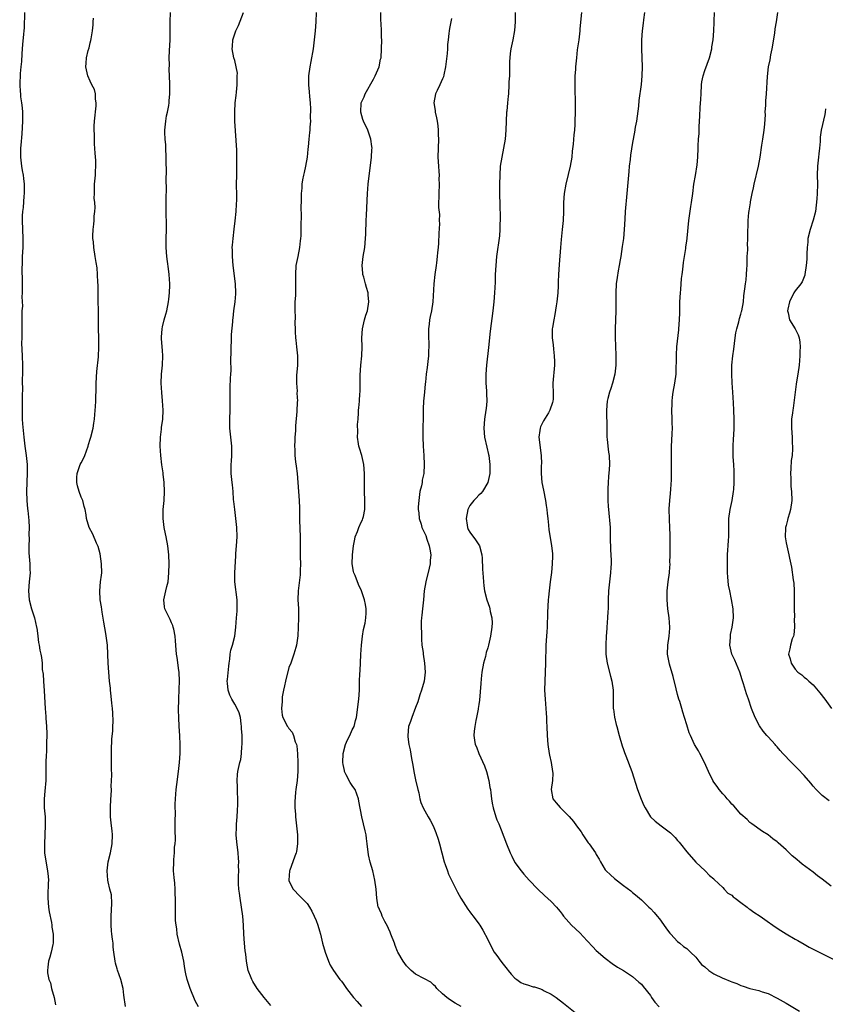
# Model space of a CAD drawing. Units: inches. Extents: x 2625000 to 2628000, y 1518000 to 1520968.
# Drawn here: x 2625787 to 2625966, y 1518869 to 1519087 of the extents above; entities that cross this region are included whole.
import ezdxf

# ---------------------------------------------------------------- set-up
doc = ezdxf.new("R2010")
doc.units = ezdxf.units.IN
doc.header["$MEASUREMENT"] = 0
doc.layers.add('LD26251518_10ft', color=122, linetype='Continuous')

msp = doc.modelspace()

# ---------------------------------------------------------------- linework, layer by layer
at = {"layer": 'LD26251518_10ft'}
for points, elevation in [([(2625788.52, 1519089), (2625788.38, 1519085.62), (2625788.34, 1519085), (2625788.26, 1519084.26), (2625788.07, 1519081.93), (2625787.95, 1519081), (2625787.87, 1519079.87), (2625787.79, 1519078.21), (2625787.71, 1519077), (2625787.56, 1519075.56), (2625787.42, 1519073), (2625787.55, 1519071.55), (2625787.57, 1519071), (2625787.63, 1519070.37), (2625787.84, 1519069), (2625787.95, 1519067.95), (2625788.01, 1519067), (2625788.02, 1519065), (2625787.86, 1519062.14), (2625787.64, 1519059.64), (2625787.6, 1519059), (2625787.61, 1519058.39), (2625787.58, 1519057), (2625787.8, 1519055), (2625787.97, 1519054.03), (2625788.18, 1519053), (2625788.3, 1519052.3), (2625788.44, 1519051), (2625788.41, 1519049.59), (2625788.43, 1519049), (2625788.36, 1519048.36), (2625788.16, 1519045.84), (2625788.05, 1519045), (2625787.99, 1519043.99), (2625787.97, 1519043), (2625788.1, 1519039), (2625788.08, 1519037), (2625787.98, 1519035), (2625787.98, 1519034.02), (2625787.88, 1519031.88), (2625787.98, 1519030.02), (2625787.97, 1519029), (2625788, 1519028), (2625787.98, 1519027), (2625787.88, 1519026.12), (2625788.04, 1519024.04), (2625787.93, 1519023), (2625787.88, 1519022.12), (2625787.92, 1519021), (2625787.88, 1519019.88), (2625787.89, 1519019), (2625787.93, 1519018.07), (2625787.87, 1519017), (2625787.85, 1519015.85), (2625787.98, 1519013), (2625788.04, 1519011), (2625788.05, 1519009.95), (2625787.99, 1519007), (2625788.01, 1519005.99), (2625787.99, 1519003.99), (2625788, 1519003), (2625787.94, 1519001), (2625787.96, 1518999), (2625788.03, 1518997.97), (2625788.33, 1518995), (2625788.56, 1518993), (2625788.84, 1518991), (2625789.06, 1518989), (2625789.1, 1518987.1), (2625788.99, 1518985.01), (2625788.94, 1518983), (2625789.02, 1518981), (2625789.16, 1518979.16), (2625789.21, 1518978.79), (2625789.41, 1518976.59), (2625789.51, 1518975), (2625789.48, 1518973.48), (2625789.5, 1518972.5), (2625789.43, 1518971), (2625789.43, 1518969.43), (2625789.64, 1518967), (2625789.7, 1518965.7), (2625789.71, 1518965), (2625789.64, 1518964.36), (2625789.53, 1518963), (2625789.34, 1518961), (2625789.5, 1518959), (2625790.07, 1518957), (2625790.73, 1518955), (2625791.17, 1518953), (2625791.2, 1518952.8), (2625791.42, 1518951), (2625791.56, 1518949.56), (2625791.7, 1518949), (2625791.88, 1518947.88), (2625792.08, 1518947), (2625792.23, 1518946.23), (2625792.36, 1518945), (2625792.43, 1518943.57), (2625792.58, 1518942.58), (2625792.67, 1518941), (2625792.84, 1518938.84), (2625793.03, 1518935), (2625793.17, 1518933.17), (2625793.18, 1518932.82), (2625793.32, 1518931), (2625793.4, 1518929.4), (2625793.38, 1518927), (2625793.33, 1518925.33), (2625793.26, 1518924.74), (2625793.22, 1518923), (2625793.22, 1518921.22), (2625793.24, 1518920.76), (2625793.19, 1518919), (2625793, 1518916.65), (2625792.83, 1518915), (2625792.87, 1518913), (2625793.03, 1518911), (2625793.08, 1518909.08), (2625792.89, 1518905), (2625792.94, 1518903), (2625793.26, 1518900.74), (2625793.6, 1518899), (2625793.75, 1518897.75), (2625793.76, 1518897), (2625793.7, 1518896.3), (2625793.68, 1518893.68), (2625793.66, 1518893), (2625793.82, 1518891), (2625793.97, 1518889.97), (2625794.44, 1518887.56), (2625794.53, 1518887), (2625794.56, 1518886.56), (2625794.8, 1518885), (2625794.82, 1518883.18), (2625794.8, 1518883), (2625794.72, 1518882.72), (2625794.41, 1518881), (2625794.11, 1518879.89), (2625793.8, 1518879), (2625793.67, 1518877.67), (2625793.54, 1518877), (2625793.56, 1518876.44), (2625793.89, 1518875), (2625794.21, 1518874.21), (2625794.48, 1518873), (2625795.05, 1518871), (2625795.37, 1518869.37)], 8000), ([(2625810.82, 1518869), (2625810.46, 1518871.54), (2625810.31, 1518873), (2625809.82, 1518875), (2625809.07, 1518877.07), (2625809, 1518877.34), (2625808.61, 1518878.61), (2625808.52, 1518879), (2625808.26, 1518881), (2625808.14, 1518882.14), (2625808.07, 1518883), (2625807.93, 1518883.93), (2625807.84, 1518885), (2625807.76, 1518885.76), (2625807.69, 1518887), (2625807.69, 1518888.31), (2625807.68, 1518889), (2625807.79, 1518891.79), (2625807.7, 1518893.7), (2625807.4, 1518895), (2625807, 1518896.57), (2625806.9, 1518897), (2625806.76, 1518899), (2625807.01, 1518901), (2625807.53, 1518903), (2625807.9, 1518905), (2625807.96, 1518907), (2625807.85, 1518907.85), (2625807.75, 1518909), (2625807.65, 1518909.65), (2625807.51, 1518911), (2625807.48, 1518913), (2625807.61, 1518915), (2625807.63, 1518915.63), (2625807.73, 1518917), (2625807.69, 1518917.69), (2625807.76, 1518919), (2625807.81, 1518920.19), (2625807.71, 1518921.71), (2625807.73, 1518923), (2625807.71, 1518923.71), (2625807.75, 1518925.75), (2625807.83, 1518928.17), (2625808, 1518930), (2625808.02, 1518931), (2625808.09, 1518932.09), (2625808.04, 1518934.04), (2625807.96, 1518935), (2625807.82, 1518936.18), (2625807.69, 1518937.69), (2625807.51, 1518939), (2625807.48, 1518939.48), (2625807.29, 1518941), (2625807.12, 1518943), (2625807.02, 1518945.02), (2625806.96, 1518947), (2625806.82, 1518949), (2625806.47, 1518951.53), (2625806.04, 1518954.04), (2625805.7, 1518956.3), (2625805.49, 1518957.49), (2625805.25, 1518959), (2625805.13, 1518961), (2625805.32, 1518963), (2625805.51, 1518964.49), (2625805.56, 1518965), (2625805.54, 1518967), (2625805.21, 1518969.21), (2625805, 1518970.04), (2625804.79, 1518970.79), (2625804.71, 1518971), (2625804.43, 1518971.57), (2625803.57, 1518973.57), (2625802.83, 1518975), (2625802.24, 1518977), (2625802.13, 1518977.87), (2625801.92, 1518979), (2625801.71, 1518979.71), (2625801.37, 1518981), (2625801, 1518981.76), (2625800.59, 1518983), (2625800.23, 1518984.23), (2625800.05, 1518985), (2625800.07, 1518986.07), (2625800.11, 1518987), (2625800.83, 1518989), (2625801, 1518989.37), (2625801.58, 1518990.42), (2625801.82, 1518991), (2625802.54, 1518993), (2625802.63, 1518993.37), (2625803, 1518994.62), (2625803.14, 1518995), (2625803.67, 1518997), (2625803.85, 1518998.15), (2625803.96, 1518999), (2625804.03, 1519000.03), (2625804.19, 1519001.81), (2625804.25, 1519003), (2625804.29, 1519004.29), (2625804.33, 1519005), (2625804.36, 1519007), (2625804.46, 1519009.54), (2625804.84, 1519012.84), (2625804.96, 1519015), (2625804.89, 1519021), (2625804.85, 1519023), (2625804.78, 1519025.22), (2625804.76, 1519027), (2625804.75, 1519028.75), (2625804.7, 1519029.3), (2625804.65, 1519031), (2625804.53, 1519032.53), (2625804.31, 1519033.69), (2625804.13, 1519035), (2625803.82, 1519037), (2625803.72, 1519038.28), (2625803.63, 1519039), (2625803.63, 1519039.63), (2625803.66, 1519041), (2625803.8, 1519042.2), (2625803.87, 1519043), (2625803.93, 1519043.93), (2625804.05, 1519045), (2625804.1, 1519045.9), (2625804.03, 1519047), (2625803.92, 1519047.92), (2625803.95, 1519049), (2625804.01, 1519049.99), (2625804, 1519051), (2625804.17, 1519053), (2625804.19, 1519053.81), (2625804.28, 1519055), (2625804.24, 1519056.24), (2625804.14, 1519057.86), (2625803.97, 1519059.97), (2625803.95, 1519061), (2625803.97, 1519062.03), (2625803.88, 1519063), (2625803.87, 1519063.87), (2625803.97, 1519065), (2625804.35, 1519068.35), (2625804.35, 1519069), (2625804.18, 1519069.82), (2625804.16, 1519071), (2625803.96, 1519071.96), (2625803.41, 1519073), (2625803, 1519073.84), (2625802.48, 1519075), (2625802.05, 1519077), (2625802.15, 1519077.85), (2625802.23, 1519079), (2625802.59, 1519080.59), (2625802.77, 1519081.23), (2625803, 1519082.28), (2625803.17, 1519082.83), (2625803.21, 1519083.21), (2625803.55, 1519085), (2625803.7, 1519086.3), (2625803.71, 1519087), (2625803.76, 1519087.76)], 8010), ([(2625827, 1518868.89), (2625826.26, 1518870.26), (2625825.12, 1518873), (2625824.45, 1518875), (2625824.21, 1518876.21), (2625824.01, 1518877), (2625823.89, 1518877.89), (2625823.71, 1518879), (2625823.29, 1518881), (2625822.78, 1518882.78), (2625822.27, 1518885), (2625822.17, 1518886.17), (2625822.03, 1518887), (2625821.93, 1518888.07), (2625821.88, 1518891), (2625821.91, 1518892.09), (2625821.86, 1518893), (2625821.79, 1518893.79), (2625821.8, 1518895), (2625821.72, 1518896.28), (2625821.58, 1518897.58), (2625821.48, 1518899), (2625821.5, 1518901), (2625821.56, 1518901.56), (2625821.66, 1518903), (2625821.7, 1518904.3), (2625821.79, 1518905), (2625821.86, 1518905.86), (2625821.82, 1518908.18), (2625821.84, 1518909), (2625821.8, 1518909.8), (2625821.88, 1518912.12), (2625821.82, 1518913), (2625821.81, 1518913.81), (2625821.88, 1518915), (2625821.99, 1518916.01), (2625822.04, 1518917), (2625822.16, 1518918.16), (2625822.58, 1518921), (2625822.81, 1518923), (2625822.9, 1518925), (2625822.91, 1518926.91), (2625822.86, 1518929), (2625822.72, 1518931), (2625822.61, 1518933), (2625822.59, 1518934.59), (2625822.64, 1518937), (2625822.74, 1518939.26), (2625822.77, 1518941), (2625822.7, 1518943), (2625822.64, 1518943.36), (2625822.28, 1518946.28), (2625822.13, 1518947), (2625822.04, 1518947.96), (2625821.92, 1518949.92), (2625821.83, 1518951), (2625821.51, 1518952.49), (2625821.41, 1518953), (2625821.3, 1518953.3), (2625821, 1518953.94), (2625820.69, 1518954.69), (2625819.56, 1518957), (2625819.47, 1518957.47), (2625819.28, 1518959), (2625819.64, 1518960.36), (2625819.74, 1518961), (2625819.97, 1518961.97), (2625820.24, 1518963), (2625820.45, 1518965), (2625820.47, 1518967), (2625820.4, 1518969), (2625820.2, 1518971), (2625819.82, 1518973), (2625819.66, 1518973.66), (2625819.38, 1518975), (2625819.14, 1518977), (2625819.2, 1518979), (2625819.37, 1518981), (2625819.48, 1518983), (2625819.41, 1518985), (2625819.19, 1518986.81), (2625819.16, 1518987.16), (2625818.87, 1518988.87), (2625818.62, 1518991), (2625818.5, 1518993), (2625818.55, 1518995), (2625818.78, 1518996.78), (2625818.81, 1518997.19), (2625819.08, 1518999), (2625819.16, 1519001), (2625819.05, 1519003.05), (2625818.88, 1519004.88), (2625818.76, 1519007), (2625818.83, 1519009), (2625819.01, 1519011), (2625819.09, 1519013), (2625819, 1519014.18), (2625818.83, 1519016.83), (2625818.83, 1519017.17), (2625818.92, 1519019), (2625819, 1519019.43), (2625819.37, 1519021), (2625819.73, 1519022.27), (2625819.96, 1519023), (2625820.35, 1519025), (2625820.4, 1519025.6), (2625820.56, 1519027), (2625820.64, 1519028.64), (2625820.64, 1519029), (2625820.53, 1519031), (2625820.32, 1519032.32), (2625820.12, 1519033.88), (2625819.95, 1519035), (2625819.8, 1519037), (2625819.83, 1519039), (2625819.92, 1519041), (2625819.93, 1519042.07), (2625819.9, 1519043), (2625819.85, 1519043.85), (2625819.83, 1519045), (2625819.83, 1519046.17), (2625819.81, 1519047), (2625819.81, 1519047.81), (2625819.87, 1519050.13), (2625819.85, 1519051.85), (2625819.87, 1519054.13), (2625819.83, 1519055.83), (2625819.84, 1519057), (2625819.77, 1519059), (2625819.73, 1519059.73), (2625819.63, 1519061), (2625819.54, 1519062.46), (2625819.54, 1519063), (2625819.63, 1519063.63), (2625819.73, 1519065), (2625819.88, 1519066.12), (2625820.12, 1519067), (2625820.41, 1519068.41), (2625820.48, 1519069), (2625820.5, 1519069.5), (2625820.66, 1519071), (2625820.64, 1519072.64), (2625820.67, 1519073.33), (2625820.51, 1519076.51), (2625820.56, 1519077.44), (2625820.52, 1519079), (2625820.56, 1519080.56), (2625820.71, 1519083), (2625820.74, 1519085), (2625820.69, 1519087), (2625820.79, 1519089)], 8020), ([(2625843, 1518869.2), (2625841.49, 1518871), (2625840, 1518873), (2625839, 1518874.5), (2625838.83, 1518874.83), (2625838.75, 1518875), (2625838.63, 1518875.37), (2625838.01, 1518877), (2625837.81, 1518877.81), (2625837.61, 1518879), (2625837.43, 1518880.57), (2625837.32, 1518881.32), (2625837.17, 1518883), (2625837.04, 1518885.04), (2625836.94, 1518887), (2625836.76, 1518889), (2625836.5, 1518891), (2625836.18, 1518893), (2625836.06, 1518894.06), (2625835.91, 1518895), (2625835.84, 1518896.16), (2625835.83, 1518897), (2625835.87, 1518897.87), (2625835.88, 1518899), (2625835.86, 1518900.14), (2625835.89, 1518901), (2625835.86, 1518901.86), (2625835.76, 1518903), (2625835.46, 1518905.46), (2625835.35, 1518907), (2625835.41, 1518908.59), (2625835.38, 1518909), (2625835.39, 1518909.39), (2625835.55, 1518911), (2625835.65, 1518912.35), (2625835.69, 1518913.69), (2625835.68, 1518915), (2625835.58, 1518916.42), (2625835.59, 1518917), (2625835.62, 1518917.62), (2625835.53, 1518919), (2625835.62, 1518920.38), (2625835.72, 1518921), (2625836.16, 1518923), (2625836.35, 1518923.65), (2625836.53, 1518925), (2625836.56, 1518926.56), (2625836.64, 1518927), (2625836.67, 1518927.32), (2625836.61, 1518929), (2625836.52, 1518930.52), (2625836.52, 1518931), (2625836.42, 1518931.58), (2625836.26, 1518933), (2625836.01, 1518934.01), (2625835.55, 1518935), (2625835, 1518935.89), (2625834.35, 1518937), (2625833.91, 1518937.91), (2625833.52, 1518939), (2625833.42, 1518940.58), (2625833.35, 1518941), (2625833.37, 1518941.37), (2625833.67, 1518944.33), (2625833.75, 1518945), (2625833.9, 1518945.9), (2625834.02, 1518947), (2625834.14, 1518947.86), (2625834.48, 1518949), (2625834.99, 1518950.99), (2625835.28, 1518953), (2625835.39, 1518955), (2625835.52, 1518956.48), (2625835.51, 1518957.51), (2625835.53, 1518959), (2625835.31, 1518960.69), (2625835.28, 1518961.28), (2625835.02, 1518963), (2625835.01, 1518965.01), (2625835.26, 1518968.74), (2625835.25, 1518969.25), (2625835.4, 1518971), (2625835.52, 1518973), (2625835.45, 1518975), (2625835.23, 1518977), (2625834.99, 1518979), (2625834.82, 1518980.82), (2625834.76, 1518981.24), (2625834.65, 1518983), (2625834.51, 1518984.51), (2625834.44, 1518985), (2625834.38, 1518985.62), (2625834.22, 1518987), (2625834.19, 1518988.19), (2625834.23, 1518989), (2625834.3, 1518989.7), (2625834.36, 1518991), (2625834.36, 1518993), (2625833.95, 1518997), (2625833.94, 1518998.05), (2625833.91, 1518999), (2625833.98, 1519001), (2625833.97, 1519002.03), (2625834, 1519003), (2625834, 1519004), (2625833.97, 1519005), (2625834.01, 1519005.99), (2625834.06, 1519008.06), (2625834.14, 1519009), (2625834.19, 1519009.81), (2625834.17, 1519012.17), (2625834.18, 1519013.82), (2625834.2, 1519015), (2625834.29, 1519016.29), (2625834.28, 1519017.72), (2625834.55, 1519020.55), (2625834.57, 1519021), (2625834.63, 1519021.37), (2625834.82, 1519023), (2625835.09, 1519025), (2625835.24, 1519026.76), (2625835.24, 1519027), (2625835.15, 1519029), (2625834.64, 1519033), (2625834.48, 1519035), (2625834.5, 1519036.5), (2625834.47, 1519037), (2625834.48, 1519037.52), (2625834.63, 1519039), (2625834.91, 1519041.09), (2625835.12, 1519042.88), (2625835.31, 1519045), (2625835.38, 1519046.62), (2625835.46, 1519047.46), (2625835.44, 1519049), (2625835.4, 1519050.6), (2625835.42, 1519051), (2625835.43, 1519053), (2625835.49, 1519054.51), (2625835.44, 1519055.44), (2625835.48, 1519057), (2625835.44, 1519058.56), (2625835.14, 1519062.86), (2625835.04, 1519065), (2625835.02, 1519067.02), (2625835.13, 1519069), (2625835.32, 1519070.68), (2625835.36, 1519071.36), (2625835.51, 1519073), (2625835.51, 1519074.49), (2625835.56, 1519075), (2625835.59, 1519075.59), (2625835.35, 1519077), (2625835, 1519078.42), (2625834.82, 1519079), (2625834.41, 1519081), (2625834.51, 1519081.49), (2625834.59, 1519083), (2625835.26, 1519085), (2625835.84, 1519086.16), (2625836.94, 1519089)], 8030), ([(2625853.03, 1519089), (2625852.93, 1519087), (2625852.78, 1519085), (2625852.59, 1519083), (2625852.33, 1519081), (2625851.85, 1519078.15), (2625851.61, 1519077), (2625851.35, 1519075), (2625851.35, 1519073), (2625851.47, 1519071.47), (2625851.53, 1519070.47), (2625851.66, 1519069), (2625851.73, 1519067.73), (2625851.72, 1519065.72), (2625851.74, 1519065), (2625851.63, 1519063.63), (2625851.61, 1519063), (2625851.52, 1519062.48), (2625851.37, 1519061), (2625851.26, 1519059.26), (2625851.19, 1519058.81), (2625851.03, 1519057), (2625850.65, 1519055), (2625850.37, 1519053.63), (2625850.2, 1519053), (2625850.02, 1519052.02), (2625849.88, 1519051), (2625849.83, 1519050.17), (2625849.73, 1519049), (2625849.67, 1519047), (2625849.66, 1519046.34), (2625849.67, 1519043.67), (2625849.64, 1519042.36), (2625849.64, 1519041), (2625849.61, 1519039.61), (2625849.58, 1519039), (2625849.51, 1519038.49), (2625849.35, 1519037), (2625848.93, 1519035), (2625848.55, 1519033), (2625848.45, 1519031), (2625848.46, 1519029.54), (2625848.48, 1519028.48), (2625848.43, 1519027), (2625848.42, 1519026.42), (2625848.33, 1519025), (2625848.3, 1519023), (2625848.34, 1519021.66), (2625848.29, 1519020.29), (2625848.36, 1519019), (2625848.36, 1519018.36), (2625848.45, 1519017), (2625848.53, 1519016.53), (2625848.7, 1519015), (2625848.9, 1519013), (2625848.86, 1519011), (2625848.68, 1519008.68), (2625848.66, 1519007), (2625848.79, 1519005.21), (2625848.75, 1519004.75), (2625848.86, 1519003), (2625848.83, 1519002.83), (2625848.71, 1519000.71), (2625848.43, 1518997.57), (2625848.45, 1518996.45), (2625848.31, 1518995), (2625848.32, 1518994.32), (2625848.21, 1518993), (2625848.28, 1518992.28), (2625848.3, 1518991), (2625848.46, 1518989.54), (2625848.61, 1518988.61), (2625848.78, 1518987), (2625849.23, 1518981), (2625849.3, 1518979.3), (2625849.34, 1518976.66), (2625849.45, 1518973), (2625849.47, 1518971), (2625849.46, 1518969.46), (2625849.49, 1518968.51), (2625849.52, 1518967), (2625849.49, 1518965.49), (2625849.5, 1518965), (2625849.48, 1518964.52), (2625849.03, 1518961), (2625848.99, 1518959), (2625849.1, 1518957.1), (2625849.12, 1518955), (2625849.06, 1518952.94), (2625848.94, 1518951.06), (2625848.65, 1518949), (2625848.49, 1518948.49), (2625848.11, 1518947), (2625847.38, 1518945), (2625847, 1518944.02), (2625846.23, 1518941), (2625846.02, 1518939.98), (2625845.77, 1518939), (2625845.52, 1518937.52), (2625845.47, 1518937), (2625845.49, 1518936.5), (2625845.34, 1518935), (2625845.47, 1518933.47), (2625845.61, 1518933), (2625846.7, 1518931), (2625846.84, 1518930.84), (2625847, 1518930.56), (2625847.74, 1518929.74), (2625848.03, 1518929), (2625848.4, 1518927.6), (2625848.66, 1518927), (2625848.73, 1518926.73), (2625848.91, 1518924.91), (2625849, 1518923), (2625848.98, 1518921), (2625848.78, 1518919), (2625848.5, 1518917), (2625848.44, 1518916.44), (2625848.3, 1518914.29), (2625848.31, 1518913), (2625848.42, 1518911.58), (2625848.43, 1518911), (2625848.7, 1518909), (2625848.92, 1518907), (2625848.92, 1518905), (2625848.66, 1518903.34), (2625848.56, 1518903), (2625848.28, 1518902.28), (2625847.85, 1518901), (2625847.17, 1518899.17), (2625847.12, 1518899), (2625846.95, 1518897), (2625847, 1518896.83), (2625847.9, 1518895), (2625849.41, 1518893.41), (2625849.87, 1518893), (2625851, 1518891.82), (2625851.56, 1518891), (2625852.07, 1518890.07), (2625852.61, 1518889), (2625853, 1518888.07), (2625853.38, 1518887), (2625853.73, 1518885.73), (2625853.96, 1518885), (2625854.43, 1518883), (2625854.98, 1518881), (2625855.74, 1518879), (2625856.15, 1518878.15), (2625856.84, 1518877), (2625858.24, 1518875), (2625858.59, 1518874.59), (2625859, 1518874.07), (2625859.45, 1518873.45), (2625859.75, 1518873), (2625861.3, 1518871), (2625862.08, 1518870.08), (2625863.08, 1518869)], 8040), ([(2625885.13, 1518869), (2625883.75, 1518869.75), (2625882.53, 1518870.53), (2625881.92, 1518871), (2625881, 1518871.83), (2625879.73, 1518873), (2625879.4, 1518873.4), (2625879, 1518873.82), (2625878.36, 1518874.36), (2625877, 1518875.1), (2625875, 1518876.13), (2625874.01, 1518877), (2625873.51, 1518877.51), (2625873, 1518877.98), (2625872.26, 1518879), (2625871.09, 1518881), (2625871, 1518881.19), (2625870.48, 1518882.48), (2625870.32, 1518883), (2625869.56, 1518885), (2625869.42, 1518885.42), (2625869, 1518886.28), (2625868.78, 1518886.78), (2625868.22, 1518887.78), (2625867.63, 1518889), (2625867.49, 1518889.49), (2625867, 1518890.47), (2625866.85, 1518890.85), (2625866.76, 1518891), (2625866.43, 1518893), (2625866.27, 1518895), (2625866, 1518897), (2625865.56, 1518899), (2625864.98, 1518900.98), (2625864.59, 1518902.59), (2625864.3, 1518905), (2625864.18, 1518906.18), (2625864.05, 1518907), (2625863.88, 1518907.88), (2625863.1, 1518911), (2625862.43, 1518914.43), (2625862.39, 1518915), (2625861.63, 1518917), (2625861.39, 1518917.39), (2625861, 1518917.91), (2625860.55, 1518918.55), (2625859.69, 1518920.31), (2625859.32, 1518921), (2625859.26, 1518921.26), (2625859, 1518922.6), (2625858.94, 1518923), (2625859, 1518925), (2625859.53, 1518927), (2625859.95, 1518928.05), (2625860.44, 1518929), (2625861, 1518930.26), (2625861.4, 1518931), (2625861.72, 1518932.28), (2625861.93, 1518933), (2625862.44, 1518937), (2625862.62, 1518939), (2625862.64, 1518939.36), (2625862.64, 1518941), (2625862.67, 1518942.67), (2625862.72, 1518943.28), (2625862.91, 1518946.91), (2625863.06, 1518949), (2625863.3, 1518951), (2625863.53, 1518952.47), (2625863.86, 1518953.85), (2625863.99, 1518955), (2625864.09, 1518956.09), (2625864.05, 1518957), (2625863.95, 1518957.95), (2625863.73, 1518959), (2625863.05, 1518961), (2625862.4, 1518962.4), (2625861.63, 1518964.37), (2625861.35, 1518965), (2625861.28, 1518965.28), (2625861.01, 1518967), (2625861.08, 1518969), (2625861.28, 1518971), (2625861.54, 1518972.46), (2625861.68, 1518973), (2625862.14, 1518974.14), (2625862.47, 1518975), (2625863, 1518976.19), (2625863.27, 1518976.73), (2625863.37, 1518977), (2625863.46, 1518977.46), (2625863.81, 1518979), (2625863.8, 1518979.8), (2625863.82, 1518981), (2625863.71, 1518983), (2625863.68, 1518985), (2625863.7, 1518987), (2625863.57, 1518989), (2625863.11, 1518991), (2625862.58, 1518992.58), (2625862.49, 1518993), (2625862.42, 1518993.58), (2625862.18, 1518995), (2625862.22, 1518996.22), (2625862.16, 1518997.84), (2625862.29, 1518999), (2625862.41, 1519000.41), (2625862.4, 1519001), (2625862.47, 1519001.53), (2625862.61, 1519003), (2625862.71, 1519004.71), (2625862.75, 1519005), (2625862.76, 1519005.24), (2625862.73, 1519007), (2625862.73, 1519008.73), (2625862.91, 1519011), (2625863.11, 1519013), (2625863.19, 1519015), (2625863.16, 1519017), (2625863.27, 1519019), (2625863.71, 1519021), (2625863.99, 1519022.01), (2625864.35, 1519023), (2625864.69, 1519025), (2625864.53, 1519026.53), (2625864.5, 1519027), (2625864.15, 1519028.15), (2625863.94, 1519029), (2625863.55, 1519030.45), (2625863.38, 1519031), (2625863.34, 1519031.34), (2625863.2, 1519033), (2625863.42, 1519035), (2625863.76, 1519037), (2625863.95, 1519039), (2625863.99, 1519039.99), (2625864.01, 1519041), (2625864.08, 1519042.08), (2625864.09, 1519043), (2625864.17, 1519044.17), (2625864.38, 1519049), (2625864.53, 1519051), (2625865.24, 1519057), (2625865.33, 1519058.67), (2625865.38, 1519059), (2625865.36, 1519059.36), (2625865.14, 1519061), (2625864.44, 1519063), (2625863.52, 1519065), (2625863.38, 1519065.38), (2625862.88, 1519067), (2625863, 1519069), (2625863.63, 1519070.37), (2625863.87, 1519071), (2625865.7, 1519074.3), (2625866.11, 1519075), (2625866.95, 1519077), (2625867.29, 1519078.71), (2625867.37, 1519079), (2625867.5, 1519081), (2625867.52, 1519083), (2625867.49, 1519083.49), (2625867.48, 1519085), (2625867.43, 1519086.57), (2625867.34, 1519087.34), (2625867.31, 1519089)], 8050), ([(2625883, 1519087.72), (2625882.82, 1519087), (2625882.52, 1519085.48), (2625882.42, 1519085), (2625882.38, 1519084.38), (2625882.2, 1519083), (2625882.08, 1519081.92), (2625882.06, 1519081), (2625881.99, 1519079.99), (2625881.8, 1519078.2), (2625881.63, 1519077), (2625881.25, 1519075.25), (2625881.18, 1519074.82), (2625881, 1519074.36), (2625880.41, 1519073), (2625879.8, 1519071.8), (2625879.44, 1519071), (2625879.08, 1519069), (2625879.33, 1519067.33), (2625879.35, 1519067), (2625879.68, 1519065.68), (2625879.76, 1519065), (2625879.95, 1519063.95), (2625880.01, 1519063), (2625880.02, 1519061.98), (2625880.06, 1519061), (2625879.99, 1519059), (2625879.96, 1519057), (2625880.06, 1519055), (2625880.15, 1519053.84), (2625880.2, 1519053), (2625880.19, 1519052.19), (2625880.25, 1519051), (2625880.17, 1519049), (2625880.17, 1519048.17), (2625880.12, 1519047), (2625880.12, 1519045.88), (2625880.28, 1519044.28), (2625880.26, 1519043), (2625880.28, 1519042.28), (2625880.19, 1519040.19), (2625880.06, 1519037.94), (2625879.99, 1519037), (2625879.88, 1519035.88), (2625879.81, 1519035), (2625879.63, 1519033.63), (2625879.57, 1519033), (2625879.26, 1519031), (2625879.02, 1519029), (2625878.85, 1519025), (2625878.53, 1519023), (2625878.25, 1519021.75), (2625878.11, 1519021), (2625878.02, 1519020.02), (2625877.88, 1519019), (2625877.86, 1519018.14), (2625877.88, 1519017), (2625877.95, 1519015.95), (2625877.95, 1519015), (2625877.86, 1519014.14), (2625877.86, 1519013), (2625877.74, 1519011.74), (2625877.55, 1519010.45), (2625877.37, 1519009), (2625877.19, 1519007.19), (2625877.17, 1519006.83), (2625876.98, 1519004.98), (2625876.79, 1519003), (2625876.73, 1519001.27), (2625876.7, 1519001), (2625876.67, 1518999), (2625876.62, 1518997.38), (2625876.63, 1518996.63), (2625876.6, 1518995), (2625876.67, 1518993), (2625876.83, 1518991), (2625876.95, 1518988.95), (2625876.82, 1518987), (2625876.5, 1518985.5), (2625876.44, 1518985), (2625876.29, 1518984.29), (2625875.99, 1518983), (2625875.7, 1518981), (2625875.62, 1518979.62), (2625875.62, 1518979), (2625875.73, 1518978.27), (2625875.81, 1518977), (2625876.22, 1518975.78), (2625876.42, 1518975), (2625876.59, 1518974.59), (2625877.28, 1518973.28), (2625877.52, 1518972.48), (2625878.05, 1518971), (2625878.2, 1518970.2), (2625878.39, 1518969), (2625878.28, 1518967.72), (2625878.25, 1518967), (2625878.03, 1518966.03), (2625877.25, 1518963), (2625876.95, 1518961), (2625876.77, 1518959), (2625876.52, 1518957), (2625876.39, 1518955.61), (2625876.31, 1518955), (2625876.27, 1518954.27), (2625876.25, 1518953), (2625876.3, 1518951.7), (2625876.29, 1518951), (2625876.29, 1518950.29), (2625876.41, 1518949), (2625876.66, 1518947.34), (2625876.69, 1518947), (2625877.02, 1518945.02), (2625877.12, 1518943), (2625876.89, 1518941), (2625876.34, 1518939), (2625875.99, 1518937.99), (2625875.53, 1518936.47), (2625875, 1518935.21), (2625874.16, 1518933), (2625873.9, 1518932.1), (2625873.48, 1518931), (2625873.29, 1518929), (2625873.32, 1518928.68), (2625873.56, 1518927), (2625873.81, 1518925.81), (2625874.08, 1518923.92), (2625874.39, 1518922.39), (2625874.63, 1518921), (2625875, 1518919.15), (2625875.51, 1518917), (2625875.7, 1518916.3), (2625875.99, 1518915), (2625876.19, 1518914.19), (2625876.69, 1518913), (2625877.79, 1518911), (2625878.25, 1518910.25), (2625878.93, 1518909), (2625879.53, 1518907.53), (2625880.01, 1518906.01), (2625880.3, 1518905), (2625881.36, 1518901), (2625881.59, 1518900.41), (2625882.06, 1518899), (2625882.31, 1518898.31), (2625882.99, 1518897), (2625884.29, 1518894.29), (2625885.01, 1518893.01), (2625886.55, 1518890.55), (2625887, 1518889.98), (2625887.41, 1518889.41), (2625887.75, 1518889), (2625889, 1518887.31), (2625889.22, 1518887), (2625889.92, 1518885.92), (2625891, 1518883.86), (2625891.37, 1518883), (2625892.44, 1518881), (2625893, 1518880.28), (2625893.88, 1518879), (2625894.37, 1518878.37), (2625895, 1518877.64), (2625895.29, 1518877.29), (2625895.48, 1518877), (2625896.14, 1518876.14), (2625897, 1518875.3), (2625897.39, 1518875), (2625898.32, 1518874.32), (2625899, 1518873.99), (2625899.76, 1518873.76), (2625901, 1518873.36), (2625901.32, 1518873.32), (2625902.41, 1518873), (2625903, 1518872.78), (2625903.5, 1518872.5), (2625905, 1518871.74), (2625906.1, 1518871), (2625907.71, 1518869.71), (2625911.07, 1518867.07)], 8060), ([(2625897.04, 1519089), (2625897.07, 1519087), (2625896.94, 1519085.06), (2625896.53, 1519083), (2625896.07, 1519081), (2625895.98, 1519079.98), (2625895.85, 1519079), (2625895.82, 1519078.18), (2625895.81, 1519077), (2625895.78, 1519075.78), (2625895.77, 1519075), (2625895.68, 1519073.68), (2625895.67, 1519073), (2625895.54, 1519071), (2625895.48, 1519070.52), (2625895.36, 1519069), (2625895.2, 1519067.2), (2625895.17, 1519067), (2625895.06, 1519065), (2625894.99, 1519063), (2625894.83, 1519061), (2625894.5, 1519059), (2625894.07, 1519057), (2625893.76, 1519055), (2625893.63, 1519053), (2625893.6, 1519051), (2625893.6, 1519049), (2625893.64, 1519046.36), (2625893.75, 1519043.75), (2625893.72, 1519043), (2625893.64, 1519042.36), (2625893.66, 1519041), (2625893.56, 1519039.56), (2625892.95, 1519035), (2625892.76, 1519033), (2625892.66, 1519031), (2625892.63, 1519029.37), (2625892.51, 1519027), (2625892.36, 1519025), (2625892.14, 1519023), (2625891.49, 1519018.51), (2625891.13, 1519014.86), (2625890.73, 1519011), (2625890.57, 1519009), (2625890.57, 1519007), (2625890.7, 1519005.3), (2625890.7, 1519004.7), (2625890.78, 1519003), (2625890.63, 1519001.37), (2625890.58, 1519001), (2625890.25, 1518999), (2625890.1, 1518997), (2625890.28, 1518995), (2625890.78, 1518992.78), (2625891.17, 1518991.17), (2625891.2, 1518991), (2625891.43, 1518989), (2625891.41, 1518987), (2625891.03, 1518985), (2625889.86, 1518983), (2625889.46, 1518982.54), (2625889, 1518982.19), (2625888.44, 1518981.56), (2625887.92, 1518981), (2625887, 1518979.88), (2625886.61, 1518979), (2625886.23, 1518977), (2625886.44, 1518975.56), (2625886.48, 1518975), (2625886.62, 1518974.62), (2625887, 1518973.99), (2625888.3, 1518972.3), (2625889.16, 1518971), (2625889.71, 1518969), (2625889.78, 1518968.22), (2625889.81, 1518965.81), (2625889.95, 1518964.05), (2625890.02, 1518963), (2625890.12, 1518962.12), (2625890.29, 1518961), (2625890.81, 1518959), (2625891.39, 1518957.39), (2625891.48, 1518957), (2625891.55, 1518956.45), (2625891.89, 1518955), (2625891.93, 1518953.93), (2625891.9, 1518953), (2625891.62, 1518951), (2625891.16, 1518949), (2625891, 1518948.41), (2625890.67, 1518947.33), (2625890.47, 1518946.47), (2625890.06, 1518945), (2625889.71, 1518943), (2625889.53, 1518941.53), (2625889.49, 1518940.51), (2625889.16, 1518936.84), (2625889, 1518935.85), (2625888.89, 1518935), (2625888.85, 1518934.85), (2625888.51, 1518933), (2625888.32, 1518932.32), (2625888.11, 1518931), (2625887.98, 1518929.98), (2625887.92, 1518929), (2625888.04, 1518927.96), (2625888.19, 1518927), (2625888.46, 1518926.46), (2625888.98, 1518925), (2625890.27, 1518922.27), (2625890.69, 1518921), (2625891.21, 1518919), (2625891.46, 1518917.46), (2625891.57, 1518917), (2625891.69, 1518916.31), (2625891.84, 1518915), (2625891.99, 1518913.99), (2625892.2, 1518913), (2625892.76, 1518911), (2625893, 1518910.33), (2625893.42, 1518909.42), (2625893.93, 1518908.07), (2625894.58, 1518906.59), (2625895.16, 1518905), (2625895.98, 1518903), (2625896.28, 1518902.28), (2625896.93, 1518901), (2625897, 1518900.88), (2625898.38, 1518899), (2625899, 1518898.27), (2625900.12, 1518897), (2625902.03, 1518895), (2625903.55, 1518893.55), (2625905, 1518892.25), (2625906.2, 1518891), (2625906.58, 1518890.58), (2625907, 1518890.05), (2625907.45, 1518889.45), (2625907.76, 1518889), (2625909.55, 1518887), (2625911.33, 1518885.33), (2625913, 1518883.5), (2625914.21, 1518882.21), (2625915, 1518881.43), (2625917, 1518879.67), (2625918.53, 1518878.53), (2625919.73, 1518877.73), (2625921, 1518876.95), (2625923, 1518875.61), (2625924.41, 1518874.41), (2625925, 1518873.93), (2625925.4, 1518873.4), (2625927, 1518871.4), (2625927.25, 1518871), (2625927.99, 1518869.99), (2625928.92, 1518868.92)], 8070), ([(2625911.72, 1519089), (2625911.39, 1519085.39), (2625911.36, 1519085), (2625911.12, 1519083), (2625910.8, 1519080.8), (2625910.59, 1519079), (2625910.42, 1519077), (2625910.39, 1519076.39), (2625910.29, 1519075), (2625910.24, 1519073.76), (2625910.24, 1519073), (2625910.27, 1519072.27), (2625910.33, 1519069), (2625910.34, 1519067), (2625910.29, 1519065), (2625910.26, 1519064.26), (2625910.16, 1519063), (2625910.03, 1519061.97), (2625909.88, 1519059.88), (2625909.7, 1519058.3), (2625909.58, 1519057), (2625909.25, 1519055), (2625908.81, 1519053.19), (2625908.23, 1519051), (2625907.9, 1519049), (2625907.78, 1519047), (2625907.74, 1519045), (2625907.65, 1519043), (2625907.47, 1519041), (2625907.23, 1519038.77), (2625907.05, 1519037), (2625906.76, 1519033.24), (2625906.63, 1519031), (2625906.59, 1519029.41), (2625906.53, 1519028.53), (2625906.46, 1519027), (2625906.35, 1519025.65), (2625906.27, 1519025), (2625906.12, 1519024.12), (2625905.85, 1519022.15), (2625905.58, 1519021), (2625905.3, 1519019.3), (2625905.27, 1519019), (2625905.24, 1519017), (2625905.44, 1519015.44), (2625905.51, 1519014.49), (2625905.71, 1519013), (2625905.75, 1519011.75), (2625905.76, 1519011), (2625905.42, 1519007), (2625905.41, 1519006.59), (2625905.44, 1519005), (2625905.44, 1519003.44), (2625905.42, 1519003), (2625905.3, 1519002.7), (2625904.75, 1519001), (2625904.44, 1519000.44), (2625903.33, 1518998.67), (2625902.66, 1518997.34), (2625902.57, 1518997), (2625902.52, 1518996.52), (2625902.29, 1518995), (2625902.84, 1518991), (2625902.85, 1518989.15), (2625902.83, 1518988.83), (2625902.8, 1518987), (2625902.97, 1518985), (2625903.29, 1518983.29), (2625903.75, 1518981), (2625903.9, 1518979.9), (2625904.06, 1518979), (2625904.13, 1518978.13), (2625904.27, 1518977), (2625904.43, 1518975.57), (2625904.52, 1518974.52), (2625904.78, 1518972.78), (2625905.12, 1518971), (2625905.31, 1518969.31), (2625905.32, 1518969), (2625905.29, 1518968.71), (2625905.27, 1518967), (2625905.07, 1518965.07), (2625904.79, 1518963), (2625904.56, 1518961), (2625904.41, 1518959.59), (2625904.37, 1518959), (2625904.22, 1518956.22), (2625904.21, 1518955), (2625904.14, 1518954.14), (2625904.13, 1518953), (2625904.08, 1518951.91), (2625903.98, 1518951), (2625903.84, 1518949), (2625903.75, 1518945), (2625903.59, 1518941), (2625903.56, 1518939), (2625903.66, 1518937), (2625903.85, 1518935), (2625903.92, 1518933.92), (2625904.01, 1518933), (2625904.02, 1518932.02), (2625904.07, 1518931), (2625904.1, 1518929), (2625904.25, 1518927), (2625904.58, 1518925), (2625904.67, 1518924.67), (2625905.03, 1518923), (2625905.34, 1518921), (2625905.37, 1518920.63), (2625905.29, 1518919), (2625905.03, 1518917.03), (2625905.37, 1518915), (2625906.09, 1518914.09), (2625907, 1518913.06), (2625909, 1518911.04), (2625909.95, 1518909.95), (2625910.59, 1518909), (2625911.64, 1518907.64), (2625911.99, 1518907), (2625913.24, 1518905.24), (2625913.39, 1518905), (2625914.79, 1518903), (2625915, 1518902.62), (2625915.62, 1518901.62), (2625915.96, 1518901), (2625917, 1518899.26), (2625917.21, 1518899), (2625918.15, 1518898.15), (2625919, 1518897.3), (2625921, 1518895.78), (2625922.61, 1518894.61), (2625923, 1518894.26), (2625923.71, 1518893.71), (2625925, 1518892.58), (2625926.62, 1518891), (2625927, 1518890.66), (2625927.8, 1518889.8), (2625928.46, 1518889), (2625929, 1518888.38), (2625930.42, 1518886.42), (2625931, 1518885.59), (2625931.26, 1518885.26), (2625931.51, 1518885), (2625933, 1518883.35), (2625933.5, 1518883), (2625934.29, 1518882.29), (2625935, 1518881.83), (2625935.44, 1518881.44), (2625935.86, 1518881), (2625937, 1518879.93), (2625937.69, 1518879), (2625938.31, 1518878.31), (2625939, 1518877.76), (2625939.88, 1518877), (2625941, 1518876.21), (2625943, 1518875.26), (2625943.21, 1518875.21), (2625944.64, 1518874.64), (2625945, 1518874.47), (2625946.1, 1518874.1), (2625947, 1518873.66), (2625947.51, 1518873.51), (2625948.95, 1518873), (2625951, 1518872.54), (2625951.72, 1518872.28), (2625953, 1518871.88), (2625955, 1518870.83), (2625957, 1518869.7), (2625959.93, 1518867.93)], 8080), ([(2625925.64, 1519089), (2625925.43, 1519087.43), (2625925.35, 1519086.65), (2625925.14, 1519085), (2625925.01, 1519083), (2625925.02, 1519081), (2625925.11, 1519079), (2625925.16, 1519077), (2625925.1, 1519075), (2625924.92, 1519073.08), (2625924.44, 1519069.56), (2625924.33, 1519068.33), (2625923.89, 1519065), (2625923.63, 1519063.63), (2625923.46, 1519062.54), (2625923, 1519060.28), (2625922.54, 1519057.46), (2625922.46, 1519056.46), (2625922.28, 1519055), (2625922.17, 1519053.83), (2625921.78, 1519049), (2625921.39, 1519045), (2625921.28, 1519043.28), (2625921.19, 1519041), (2625921.01, 1519039), (2625920.76, 1519037.24), (2625920.41, 1519035), (2625920.27, 1519034.27), (2625920.08, 1519033), (2625919.85, 1519031.85), (2625919.64, 1519030.36), (2625919.42, 1519029), (2625919.33, 1519027), (2625919.36, 1519025.36), (2625919.35, 1519023), (2625919.17, 1519019), (2625919.19, 1519017), (2625919.28, 1519015.28), (2625919.36, 1519013), (2625919.33, 1519011.33), (2625919.31, 1519011), (2625919.09, 1519009), (2625918.61, 1519007), (2625918.2, 1519005.8), (2625917.95, 1519005), (2625917.59, 1519003.59), (2625917.42, 1519003), (2625917.24, 1519001), (2625917.28, 1518999.28), (2625917.33, 1518998.67), (2625917.34, 1518997), (2625917.31, 1518995.31), (2625917.35, 1518995), (2625917.41, 1518994.59), (2625917.52, 1518993), (2625917.69, 1518991.69), (2625917.82, 1518991), (2625917.92, 1518989), (2625917.86, 1518987.86), (2625917.68, 1518986.32), (2625917.61, 1518985), (2625917.57, 1518983.57), (2625917.54, 1518983), (2625917.53, 1518982.47), (2625917.56, 1518981), (2625917.65, 1518979.65), (2625917.68, 1518979), (2625918.04, 1518975), (2625918.09, 1518974.09), (2625918.1, 1518971.9), (2625918.12, 1518971), (2625918.14, 1518970.14), (2625918.26, 1518967.74), (2625918.27, 1518967), (2625918.21, 1518966.21), (2625918.17, 1518965), (2625917.92, 1518963), (2625917.71, 1518961), (2625917.64, 1518959), (2625917.64, 1518957.64), (2625917.62, 1518957), (2625917.57, 1518956.43), (2625917.51, 1518955), (2625917.34, 1518953), (2625917.35, 1518952.65), (2625917.21, 1518951), (2625917.09, 1518949.09), (2625917.1, 1518948.9), (2625917.1, 1518947), (2625917.41, 1518945), (2625918.15, 1518942.15), (2625918.43, 1518941), (2625918.71, 1518939), (2625918.77, 1518935), (2625918.79, 1518934.79), (2625919.06, 1518933.06), (2625919.43, 1518931.43), (2625919.54, 1518931), (2625920.03, 1518929), (2625920.69, 1518926.69), (2625921, 1518925.89), (2625921.22, 1518925.22), (2625921.52, 1518924.48), (2625922.85, 1518921), (2625924.15, 1518917), (2625924.92, 1518914.92), (2625925.5, 1518913.5), (2625925.78, 1518913), (2625926.98, 1518911), (2625928.02, 1518910.02), (2625929.32, 1518909), (2625931.44, 1518907.44), (2625931.83, 1518907), (2625932.44, 1518906.44), (2625933, 1518905.74), (2625933.37, 1518905.37), (2625933.63, 1518905), (2625935, 1518903.22), (2625937, 1518900.92), (2625939.12, 1518899), (2625940.02, 1518898.02), (2625941, 1518897.27), (2625941.1, 1518897.1), (2625943, 1518895.31), (2625943.29, 1518895), (2625944.09, 1518894.09), (2625945, 1518893.62), (2625945.3, 1518893.3), (2625945.75, 1518893), (2625947, 1518892.03), (2625948.39, 1518891), (2625948.71, 1518890.71), (2625949, 1518890.53), (2625949.86, 1518889.86), (2625951.27, 1518889), (2625952.26, 1518888.26), (2625954.61, 1518886.61), (2625955.8, 1518885.8), (2625957.05, 1518885.05), (2625959, 1518883.93), (2625959.58, 1518883.58), (2625961, 1518882.79), (2625962.13, 1518882.13), (2625963.45, 1518881.44), (2625968.28, 1518879)], 8090), ([(2625967, 1518895.66), (2625965, 1518897.18), (2625963.93, 1518897.93), (2625963, 1518898.7), (2625960.54, 1518900.54), (2625959.98, 1518901), (2625959.43, 1518901.43), (2625959, 1518901.83), (2625958.34, 1518902.34), (2625957, 1518903.66), (2625955.23, 1518905.23), (2625955, 1518905.47), (2625954.09, 1518906.09), (2625953, 1518906.98), (2625951.76, 1518907.76), (2625949.43, 1518909.43), (2625949, 1518909.76), (2625948.37, 1518910.37), (2625947, 1518911.61), (2625945.43, 1518913.43), (2625945, 1518913.82), (2625944.48, 1518914.48), (2625943.95, 1518915), (2625943.54, 1518915.54), (2625943, 1518916.07), (2625942.22, 1518917), (2625941.72, 1518917.72), (2625941, 1518918.67), (2625940.8, 1518919), (2625939.82, 1518921), (2625938.93, 1518923), (2625937.92, 1518925), (2625937.62, 1518925.62), (2625936.76, 1518927), (2625935.81, 1518929), (2625935.58, 1518929.58), (2625935, 1518931.34), (2625934.53, 1518933), (2625934.15, 1518934.15), (2625933.92, 1518935), (2625933.45, 1518936.55), (2625933.3, 1518937), (2625933, 1518938.06), (2625932.66, 1518939.34), (2625932.03, 1518942.03), (2625931.23, 1518944.77), (2625931, 1518945.85), (2625930.79, 1518947), (2625930.8, 1518949), (2625931.11, 1518951), (2625931.26, 1518952.74), (2625931.26, 1518953), (2625931.11, 1518955), (2625930.85, 1518957), (2625930.67, 1518959), (2625930.67, 1518959.33), (2625930.69, 1518961), (2625930.93, 1518963), (2625931.21, 1518965), (2625931.21, 1518965.21), (2625931.33, 1518967), (2625931.31, 1518967.31), (2625931.33, 1518969), (2625931.32, 1518972.68), (2625931.35, 1518973.35), (2625931.29, 1518975), (2625931.19, 1518976.81), (2625931.16, 1518979.16), (2625931.29, 1518981), (2625931.45, 1518982.55), (2625931.51, 1518983.51), (2625931.61, 1518985.61), (2625931.63, 1518991), (2625931.66, 1518993), (2625931.7, 1518994.3), (2625931.81, 1518995.81), (2625931.83, 1518997), (2625931.79, 1518998.21), (2625931.8, 1518999), (2625931.71, 1519001), (2625931.77, 1519002.23), (2625931.76, 1519003), (2625931.85, 1519003.85), (2625932.03, 1519005), (2625932.41, 1519007), (2625932.64, 1519009), (2625932.72, 1519013.28), (2625932.84, 1519015), (2625933.23, 1519018.77), (2625933.26, 1519019), (2625933.41, 1519021), (2625933.46, 1519022.54), (2625933.46, 1519023.46), (2625933.52, 1519025), (2625933.64, 1519027), (2625933.7, 1519027.7), (2625933.86, 1519030.14), (2625933.98, 1519031), (2625934.17, 1519032.17), (2625934.32, 1519033.68), (2625934.55, 1519035), (2625934.8, 1519036.8), (2625934.83, 1519037.17), (2625935, 1519038.38), (2625935.08, 1519039.09), (2625935.47, 1519043), (2625935.92, 1519046.08), (2625936.1, 1519047), (2625936.34, 1519049), (2625936.61, 1519051), (2625936.98, 1519052.98), (2625937.31, 1519055.31), (2625937.44, 1519057), (2625937.52, 1519059), (2625937.52, 1519059.52), (2625937.61, 1519061), (2625937.73, 1519062.27), (2625937.76, 1519063.76), (2625937.94, 1519066.06), (2625938, 1519068), (2625938.14, 1519069.86), (2625938.17, 1519071), (2625938.29, 1519073), (2625938.35, 1519073.65), (2625938.63, 1519075), (2625939, 1519076.17), (2625940.02, 1519079), (2625940.55, 1519081), (2625940.6, 1519081.4), (2625940.87, 1519083), (2625941.04, 1519085), (2625941.09, 1519086.91), (2625941.11, 1519087.11), (2625941.12, 1519089)], 8100), ([(2625966.53, 1518914.53), (2625965, 1518915.73), (2625963.68, 1518917), (2625963, 1518917.76), (2625962.44, 1518918.44), (2625961, 1518920.12), (2625959.61, 1518921.61), (2625958.19, 1518923), (2625956.31, 1518925), (2625955.68, 1518925.68), (2625955, 1518926.49), (2625954.75, 1518926.75), (2625954.56, 1518927), (2625953, 1518928.7), (2625952.86, 1518928.86), (2625952.77, 1518929), (2625951.94, 1518929.94), (2625951.15, 1518931.15), (2625950.15, 1518933), (2625949.36, 1518935), (2625948.65, 1518937), (2625948.21, 1518938.21), (2625947.55, 1518940.45), (2625947.28, 1518941.28), (2625946.77, 1518943), (2625945.64, 1518945.64), (2625944.96, 1518947), (2625944.54, 1518949), (2625944.67, 1518950.67), (2625944.66, 1518951.34), (2625945.07, 1518953), (2625945.35, 1518955), (2625945.26, 1518957), (2625944.93, 1518959.07), (2625944.53, 1518961), (2625944.29, 1518962.29), (2625944.1, 1518964.1), (2625944.05, 1518965), (2625944.01, 1518967), (2625944.05, 1518967.95), (2625944.06, 1518969), (2625944.12, 1518970.12), (2625944.19, 1518971), (2625944.26, 1518972.26), (2625944.32, 1518973), (2625944.31, 1518974.31), (2625944.35, 1518975.65), (2625944.35, 1518977), (2625944.61, 1518979), (2625945.06, 1518981), (2625945.37, 1518983), (2625945.42, 1518983.42), (2625945.52, 1518985), (2625945.53, 1518987), (2625945.48, 1518987.48), (2625945.42, 1518989), (2625945.31, 1518990.69), (2625945.28, 1518991), (2625945.26, 1518993), (2625945.36, 1518994.64), (2625945.47, 1518995.47), (2625945.54, 1518997), (2625945.49, 1518998.51), (2625945.51, 1518999), (2625945.41, 1519001), (2625945.36, 1519002.64), (2625945.24, 1519005), (2625945.09, 1519007.09), (2625944.98, 1519008.98), (2625945.02, 1519011), (2625945.24, 1519013), (2625945.47, 1519014.53), (2625945.75, 1519017), (2625945.86, 1519018.14), (2625946.07, 1519019), (2625946.53, 1519020.53), (2625946.68, 1519021.32), (2625947, 1519022.28), (2625947.15, 1519022.85), (2625947.2, 1519023), (2625947.56, 1519025), (2625947.68, 1519026.32), (2625947.88, 1519027.88), (2625948, 1519029), (2625948.14, 1519029.86), (2625948.25, 1519031), (2625948.28, 1519032.28), (2625948.37, 1519033), (2625948.41, 1519033.59), (2625948.42, 1519035), (2625948.5, 1519036.5), (2625948.5, 1519037), (2625948.48, 1519037.52), (2625948.55, 1519039), (2625948.53, 1519041), (2625948.57, 1519041.43), (2625948.6, 1519043), (2625948.78, 1519044.78), (2625948.85, 1519045.15), (2625949.11, 1519046.89), (2625949.14, 1519047.14), (2625949.48, 1519049), (2625949.77, 1519050.23), (2625949.9, 1519051), (2625950.88, 1519055), (2625951.25, 1519057), (2625951.64, 1519059.64), (2625951.86, 1519061), (2625952.17, 1519063), (2625952.29, 1519064.29), (2625952.42, 1519066.42), (2625952.39, 1519067), (2625952.52, 1519068.52), (2625952.51, 1519069), (2625952.52, 1519069.48), (2625952.68, 1519071), (2625952.85, 1519074.85), (2625953.11, 1519077), (2625953.45, 1519078.55), (2625953.65, 1519079.65), (2625953.93, 1519081), (2625954.48, 1519084.48), (2625954.61, 1519085.39), (2625954.88, 1519087), (2625955.18, 1519089)], 8110), ([(2625965.72, 1519067.71), (2625965.65, 1519067), (2625965.56, 1519066.44), (2625964.78, 1519063), (2625964.55, 1519061.45), (2625964.51, 1519061), (2625964.51, 1519060.51), (2625964.38, 1519059), (2625964.22, 1519057.78), (2625964.18, 1519057), (2625963.97, 1519055), (2625963.9, 1519053), (2625963.91, 1519051), (2625963.84, 1519049), (2625963.77, 1519047.77), (2625963.64, 1519046.36), (2625963.48, 1519045), (2625963, 1519043.03), (2625962.31, 1519041), (2625961.84, 1519039), (2625961.78, 1519038.22), (2625961.66, 1519037), (2625961.58, 1519035.58), (2625961.55, 1519034.45), (2625961.45, 1519033), (2625961.15, 1519031), (2625961.12, 1519030.88), (2625960.57, 1519029.43), (2625960.29, 1519029), (2625959, 1519027.45), (2625958.72, 1519027), (2625957.72, 1519025), (2625957.37, 1519023.37), (2625957.31, 1519023), (2625957.43, 1519022.57), (2625957.75, 1519021), (2625958.99, 1519019), (2625959.69, 1519017.69), (2625959.89, 1519017), (2625960.06, 1519016.06), (2625960.11, 1519015), (2625960.02, 1519013.98), (2625960.03, 1519013), (2625959.97, 1519011.97), (2625959.86, 1519011), (2625959.6, 1519009), (2625959.31, 1519007.31), (2625959.26, 1519006.74), (2625958.99, 1519004.99), (2625958.58, 1519001.42), (2625958.49, 1519001), (2625958.38, 1519000.38), (2625958.21, 1518999), (2625958.16, 1518997), (2625958.32, 1518995), (2625958.36, 1518993.64), (2625958.42, 1518993), (2625958.43, 1518992.43), (2625958.31, 1518991), (2625958.14, 1518989.86), (2625958.06, 1518988.06), (2625957.99, 1518987), (2625958.04, 1518985.96), (2625958.03, 1518985), (2625958.08, 1518984.08), (2625958.21, 1518983), (2625958.29, 1518981), (2625958, 1518979), (2625957.78, 1518978.22), (2625957.4, 1518977), (2625957.34, 1518976.66), (2625957, 1518975.47), (2625956.89, 1518975), (2625956.87, 1518974.87), (2625956.8, 1518973), (2625957, 1518971.66), (2625957.13, 1518971), (2625957.64, 1518969), (2625957.78, 1518968.22), (2625958.22, 1518966.22), (2625958.53, 1518963.47), (2625958.68, 1518962.68), (2625958.79, 1518961), (2625958.81, 1518958.81), (2625958.77, 1518957), (2625958.83, 1518955.17), (2625958.81, 1518954.81), (2625958.89, 1518953), (2625958.72, 1518951.28), (2625958.63, 1518951), (2625958.36, 1518950.35), (2625957.95, 1518949), (2625957.82, 1518948.18), (2625957.56, 1518947), (2625957.93, 1518945.93), (2625958.14, 1518945), (2625959, 1518943.68), (2625959.63, 1518943), (2625960.45, 1518942.45), (2625961, 1518941.91), (2625961.52, 1518941.52), (2625962.04, 1518941), (2625963, 1518940.2), (2625964.44, 1518938.44), (2625965.57, 1518937), (2625967.03, 1518935)], 8120)]:
    msp.add_lwpolyline(points, dxfattribs=dict(at, elevation=elevation))

doc.saveas('drawing.dxf')
